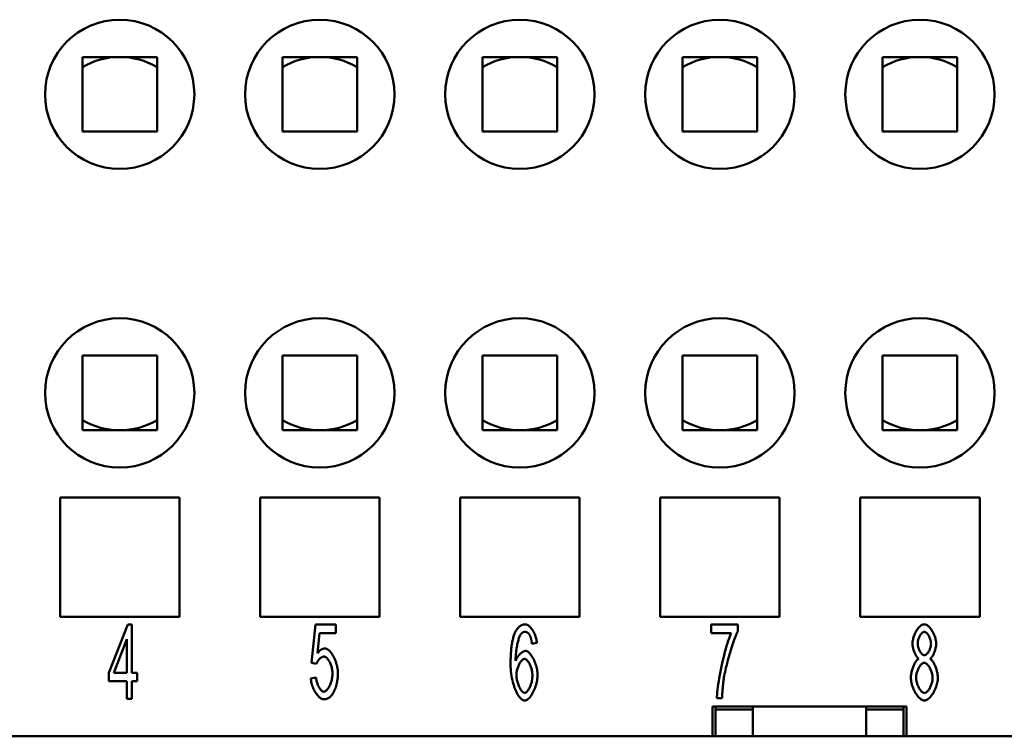
# Model space of a CAD drawing. Extents: x 0 to 210, y 0 to 297.
# Drawn here: x 65 to 98, y 220 to 244 of the extents above; entities that cross this region are included whole.
import ezdxf

# ---------------------------------------------------------------- set-up
doc = ezdxf.new("R2010")
doc.units = 0
doc.layers.add('Sichtbare Kanten(TC_020513_DIN)', color=7, linetype='Continuous', lineweight=50)

msp = doc.modelspace()

# ---------------------------------------------------------------- linework, layer by layer
at = {"layer": 'Sichtbare Kanten(TC_020513_DIN)'}
for p, q in [((67.295, 242.837), (67.295, 240.337)), ((69.795, 242.837), (67.295, 242.837)), ((69.795, 240.337), (69.795, 242.837)), ((73.995, 242.837), (73.995, 240.337)), ((76.495, 242.837), (73.995, 242.837)), ((76.495, 240.337), (76.495, 242.837)), ((80.695, 242.837), (80.695, 240.337)), ((83.195, 242.837), (80.695, 242.837)), ((83.195, 240.337), (83.195, 242.837)), ((87.395, 242.837), (87.395, 240.337)), ((89.895, 242.837), (87.395, 242.837)), ((89.895, 240.337), (89.895, 242.837)), ((94.095, 242.837), (94.095, 240.337)), ((96.595, 242.837), (94.095, 242.837)), ((96.595, 240.337), (96.595, 242.837)), ((67.295, 240.337), (69.795, 240.337)), ((73.995, 240.337), (76.495, 240.337)), ((80.695, 240.337), (83.195, 240.337)), ((87.395, 240.337), (89.895, 240.337)), ((94.095, 240.337), (96.595, 240.337)), ((67.295, 232.837), (69.795, 232.837)), ((67.295, 230.337), (67.295, 232.837)), ((69.795, 232.837), (69.795, 230.337)), ((73.995, 232.837), (76.495, 232.837)), ((73.995, 230.337), (73.995, 232.837)), ((76.495, 232.837), (76.495, 230.337)), ((80.695, 232.837), (83.195, 232.837)), ((80.695, 230.337), (80.695, 232.837)), ((83.195, 232.837), (83.195, 230.337)), ((87.395, 232.837), (89.895, 232.837)), ((87.395, 230.337), (87.395, 232.837)), ((89.895, 232.837), (89.895, 230.337)), ((94.095, 232.837), (96.595, 232.837)), ((94.095, 230.337), (94.095, 232.837)), ((96.595, 232.837), (96.595, 230.337)), ((69.795, 230.337), (67.295, 230.337)), ((76.495, 230.337), (73.995, 230.337)), ((83.195, 230.337), (80.695, 230.337)), ((89.895, 230.337), (87.395, 230.337)), ((96.595, 230.337), (94.095, 230.337)), ((66.545, 224.087), (66.545, 228.087)), ((66.545, 228.087), (70.545, 228.087)), ((70.545, 228.087), (70.545, 224.087)), ((73.245, 224.087), (73.245, 228.087)), ((73.245, 228.087), (77.245, 228.087)), ((77.245, 228.087), (77.245, 224.087)), ((79.945, 224.087), (79.945, 228.087)), ((79.945, 228.087), (83.945, 228.087)), ((83.945, 228.087), (83.945, 224.087)), ((86.645, 224.087), (86.645, 228.087)), ((86.645, 228.087), (90.645, 228.087)), ((90.645, 228.087), (90.645, 224.087)), ((93.345, 224.087), (93.345, 228.087)), ((93.345, 228.087), (97.345, 228.087)), ((97.345, 228.087), (97.345, 224.087)), ((70.545, 224.087), (66.545, 224.087)), ((77.245, 224.087), (73.245, 224.087)), ((83.945, 224.087), (79.945, 224.087)), ((90.645, 224.087), (86.645, 224.087)), ((97.345, 224.087), (93.345, 224.087)), ((68.185, 222.217), (68.812, 223.837)), ((68.812, 223.837), (68.949, 223.837)), ((68.949, 223.837), (68.949, 222.217)), ((74.973, 222.553), (75.106, 223.837)), ((75.106, 223.837), (75.786, 223.837)), ((75.786, 223.837), (75.786, 223.544)), ((88.352, 223.837), (89.24, 223.837)), ((88.352, 223.542), (88.352, 223.837)), ((89.24, 223.837), (89.24, 223.599)), ((68.782, 223.345), (68.351, 222.217)), ((68.782, 222.217), (68.782, 223.345)), ((75.24, 223.544), (75.167, 222.873)), ((75.786, 223.544), (75.24, 223.544)), ((89.024, 223.542), (88.352, 223.542)), ((82.517, 223.214), (82.349, 223.189)), ((75.131, 222.515), (74.973, 222.553)), ((68.185, 221.935), (68.185, 222.217)), ((68.782, 221.935), (68.185, 221.935)), ((68.351, 222.217), (68.782, 222.217)), ((68.782, 221.337), (68.782, 221.935)), ((68.949, 222.217), (69.134, 222.217)), ((68.949, 221.935), (68.949, 221.337)), ((69.134, 221.935), (68.949, 221.935)), ((69.134, 222.217), (69.134, 221.935)), ((74.942, 222.025), (75.12, 222.052)), ((68.949, 221.337), (68.782, 221.337)), ((88.718, 221.369), (88.544, 221.369)), ((88.395, 220.087), (88.395, 221.087)), ((88.395, 221.087), (94.895, 221.087)), ((88.495, 220.987), (88.495, 221.087)), ((88.495, 220.987), (88.495, 220.087)), ((89.745, 220.987), (88.495, 220.987)), ((89.745, 220.987), (89.745, 221.087)), ((89.745, 220.087), (89.745, 220.987)), ((93.545, 221.087), (93.545, 220.987)), ((94.795, 220.987), (93.545, 220.987)), ((93.545, 220.987), (93.545, 220.087)), ((94.795, 220.987), (94.795, 221.087)), ((94.795, 220.087), (94.795, 220.987)), ((94.895, 221.087), (94.895, 220.087)), ((88.395, 220.087), (55.395, 220.087)), ((88.495, 220.087), (88.395, 220.087)), ((88.495, 220.087), (89.745, 220.087)), ((93.545, 220.087), (89.745, 220.087)), ((93.545, 220.087), (94.795, 220.087)), ((94.895, 220.087), (94.795, 220.087)), ((103.395, 220.087), (94.895, 220.087))]:
    msp.add_line(p, q, dxfattribs=at)
at = {"layer": 'Sichtbare Kanten(TC_020513_DIN)', "flags": 128}
for points in [[(81.781, 223.551), (81.792, 223.574), (81.804, 223.597), (81.815, 223.618), (81.827, 223.638), (81.839, 223.658), (81.852, 223.676), (81.864, 223.694), (81.878, 223.71), (81.891, 223.725), (81.905, 223.74), (81.919, 223.753), (81.933, 223.766), (81.947, 223.777), (81.962, 223.787), (81.978, 223.797), (81.993, 223.805), (82.009, 223.813), (82.025, 223.819), (82.041, 223.825), (82.058, 223.829), (82.075, 223.832), (82.093, 223.835), (82.11, 223.836), (82.128, 223.837)], [(82.117, 223.585), (82.11, 223.585), (82.104, 223.585), (82.097, 223.584), (82.091, 223.583), (82.084, 223.582), (82.078, 223.58), (82.072, 223.578), (82.065, 223.576), (82.059, 223.574), (82.053, 223.571), (82.047, 223.568), (82.041, 223.565), (82.035, 223.561), (82.029, 223.558), (82.023, 223.553), (82.018, 223.549), (82.012, 223.544), (82.006, 223.539), (82.001, 223.534), (81.995, 223.529), (81.99, 223.523), (81.984, 223.517), (81.979, 223.51), (81.974, 223.504)], [(82.286, 223.454), (82.281, 223.465), (82.275, 223.475), (82.269, 223.485), (82.263, 223.494), (82.256, 223.503), (82.25, 223.511), (82.244, 223.519), (82.237, 223.527), (82.23, 223.534), (82.224, 223.541), (82.217, 223.547), (82.21, 223.553), (82.203, 223.558), (82.195, 223.563), (82.188, 223.567), (82.18, 223.571), (82.173, 223.574), (82.165, 223.577), (82.157, 223.58), (82.15, 223.582), (82.142, 223.583), (82.133, 223.585), (82.125, 223.585), (82.117, 223.585)], [(82.128, 223.837), (82.149, 223.835), (82.169, 223.83), (82.191, 223.822), (82.212, 223.811), (82.233, 223.797), (82.254, 223.781), (82.275, 223.762), (82.296, 223.74), (82.317, 223.717), (82.337, 223.691), (82.357, 223.664), (82.375, 223.635), (82.394, 223.604), (82.411, 223.572), (82.427, 223.539), (82.443, 223.505), (82.457, 223.47), (82.47, 223.434), (82.482, 223.398), (82.492, 223.361), (82.501, 223.324), (82.508, 223.287), (82.513, 223.25), (82.517, 223.214)], [(89.24, 223.599), (89.223, 223.564), (89.205, 223.523), (89.185, 223.477), (89.165, 223.427), (89.144, 223.372), (89.123, 223.313), (89.101, 223.25), (89.078, 223.184), (89.056, 223.116), (89.033, 223.045), (89.011, 222.973), (88.988, 222.899), (88.966, 222.824), (88.945, 222.748), (88.923, 222.673), (88.903, 222.597), (88.884, 222.523), (88.865, 222.45), (88.848, 222.378), (88.832, 222.308), (88.817, 222.24), (88.804, 222.176), (88.792, 222.115), (88.782, 222.057)], [(95.096, 223.193), (95.097, 223.227), (95.1, 223.263), (95.105, 223.299), (95.112, 223.335), (95.121, 223.372), (95.132, 223.408), (95.144, 223.445), (95.158, 223.481), (95.173, 223.516), (95.19, 223.551), (95.207, 223.585), (95.226, 223.617), (95.245, 223.648), (95.266, 223.677), (95.287, 223.705), (95.308, 223.731), (95.33, 223.754), (95.353, 223.775), (95.376, 223.793), (95.399, 223.808), (95.422, 223.82), (95.445, 223.829), (95.468, 223.835), (95.49, 223.837)], [(95.492, 223.585), (95.48, 223.584), (95.467, 223.581), (95.455, 223.575), (95.442, 223.568), (95.429, 223.559), (95.416, 223.548), (95.403, 223.535), (95.391, 223.521), (95.379, 223.506), (95.367, 223.49), (95.355, 223.472), (95.344, 223.453), (95.333, 223.434), (95.323, 223.414), (95.314, 223.394), (95.305, 223.373), (95.297, 223.351), (95.29, 223.33), (95.284, 223.308), (95.279, 223.287), (95.275, 223.266), (95.272, 223.245), (95.27, 223.224), (95.269, 223.204)], [(95.49, 223.837), (95.513, 223.835), (95.536, 223.829), (95.559, 223.82), (95.582, 223.808), (95.605, 223.792), (95.628, 223.773), (95.651, 223.752), (95.673, 223.729), (95.695, 223.703), (95.716, 223.675), (95.737, 223.645), (95.756, 223.613), (95.775, 223.58), (95.793, 223.546), (95.81, 223.511), (95.825, 223.475), (95.839, 223.439), (95.851, 223.402), (95.862, 223.365), (95.871, 223.328), (95.879, 223.292), (95.884, 223.255), (95.887, 223.22), (95.888, 223.185)], [(95.715, 223.187), (95.714, 223.208), (95.712, 223.23), (95.709, 223.252), (95.705, 223.275), (95.7, 223.298), (95.693, 223.32), (95.686, 223.343), (95.678, 223.365), (95.67, 223.387), (95.66, 223.408), (95.65, 223.429), (95.639, 223.449), (95.628, 223.468), (95.616, 223.487), (95.604, 223.504), (95.592, 223.519), (95.58, 223.534), (95.567, 223.547), (95.554, 223.558), (95.542, 223.568), (95.529, 223.575), (95.516, 223.581), (95.504, 223.584), (95.492, 223.585)], [(81.635, 222.497), (81.635, 222.557), (81.636, 222.615), (81.637, 222.672), (81.639, 222.728), (81.641, 222.782), (81.644, 222.835), (81.647, 222.886), (81.651, 222.936), (81.655, 222.985), (81.66, 223.032), (81.665, 223.078), (81.671, 223.123), (81.678, 223.166), (81.685, 223.208), (81.692, 223.248), (81.7, 223.288), (81.708, 223.325), (81.717, 223.362), (81.727, 223.397), (81.737, 223.43), (81.747, 223.463), (81.758, 223.493), (81.769, 223.523), (81.781, 223.551)], [(81.974, 223.504), (81.964, 223.489), (81.954, 223.471), (81.944, 223.451), (81.934, 223.427), (81.924, 223.402), (81.914, 223.373), (81.905, 223.343), (81.895, 223.31), (81.886, 223.275), (81.877, 223.239), (81.868, 223.201), (81.86, 223.161), (81.852, 223.12), (81.844, 223.077), (81.837, 223.034), (81.83, 222.989), (81.824, 222.944), (81.819, 222.898), (81.814, 222.851), (81.81, 222.804), (81.807, 222.757), (81.805, 222.71), (81.803, 222.663), (81.802, 222.616)], [(82.349, 223.189), (82.347, 223.204), (82.345, 223.219), (82.343, 223.233), (82.341, 223.247), (82.339, 223.26), (82.337, 223.274), (82.334, 223.286), (82.332, 223.299), (82.33, 223.311), (82.327, 223.323), (82.325, 223.335), (82.322, 223.346), (82.319, 223.357), (82.317, 223.367), (82.314, 223.377), (82.311, 223.387), (82.308, 223.397), (82.305, 223.406), (82.302, 223.415), (82.299, 223.423), (82.296, 223.431), (82.293, 223.439), (82.29, 223.447), (82.286, 223.454)], [(88.544, 221.369), (88.546, 221.424), (88.55, 221.489), (88.556, 221.563), (88.565, 221.645), (88.576, 221.735), (88.59, 221.83), (88.605, 221.931), (88.622, 222.036), (88.642, 222.144), (88.663, 222.255), (88.685, 222.367), (88.709, 222.479), (88.735, 222.591), (88.761, 222.702), (88.788, 222.81), (88.815, 222.915), (88.843, 223.016), (88.871, 223.113), (88.899, 223.203), (88.926, 223.287), (88.953, 223.364), (88.978, 223.433), (89.002, 223.492), (89.024, 223.542)], [(75.167, 222.873), (75.177, 222.886), (75.188, 222.898), (75.198, 222.909), (75.208, 222.921), (75.219, 222.931), (75.229, 222.941), (75.24, 222.951), (75.25, 222.96), (75.261, 222.968), (75.271, 222.976), (75.282, 222.983), (75.293, 222.99), (75.304, 222.996), (75.315, 223.002), (75.326, 223.007), (75.337, 223.012), (75.348, 223.016), (75.359, 223.019), (75.37, 223.022), (75.381, 223.025), (75.392, 223.027), (75.404, 223.028), (75.415, 223.029), (75.426, 223.029)], [(75.426, 223.029), (75.449, 223.027), (75.472, 223.02), (75.496, 223.009), (75.52, 222.994), (75.544, 222.975), (75.568, 222.953), (75.592, 222.927), (75.616, 222.898), (75.639, 222.867), (75.662, 222.833), (75.685, 222.796), (75.706, 222.758), (75.726, 222.717), (75.746, 222.675), (75.764, 222.632), (75.781, 222.588), (75.796, 222.542), (75.81, 222.496), (75.822, 222.45), (75.832, 222.403), (75.84, 222.356), (75.846, 222.31), (75.85, 222.264), (75.851, 222.219)], [(81.802, 222.616), (81.811, 222.637), (81.82, 222.658), (81.83, 222.679), (81.841, 222.699), (81.854, 222.719), (81.867, 222.739), (81.88, 222.759), (81.894, 222.777), (81.909, 222.796), (81.924, 222.813), (81.94, 222.83), (81.956, 222.846), (81.971, 222.861), (81.988, 222.875), (82.004, 222.888), (82.02, 222.9), (82.036, 222.911), (82.051, 222.921), (82.067, 222.929), (82.082, 222.936), (82.096, 222.942), (82.11, 222.946), (82.123, 222.948), (82.136, 222.949)], [(82.136, 222.949), (82.157, 222.947), (82.179, 222.94), (82.201, 222.929), (82.224, 222.914), (82.247, 222.895), (82.27, 222.873), (82.292, 222.847), (82.315, 222.819), (82.337, 222.787), (82.359, 222.753), (82.38, 222.717), (82.401, 222.678), (82.42, 222.638), (82.439, 222.596), (82.456, 222.553), (82.472, 222.508), (82.487, 222.463), (82.5, 222.417), (82.512, 222.37), (82.522, 222.324), (82.529, 222.277), (82.535, 222.23), (82.539, 222.184), (82.54, 222.139)], [(95.303, 222.684), (95.29, 222.694), (95.277, 222.706), (95.264, 222.719), (95.251, 222.734), (95.238, 222.75), (95.226, 222.768), (95.214, 222.787), (95.202, 222.808), (95.191, 222.829), (95.18, 222.851), (95.169, 222.874), (95.159, 222.898), (95.15, 222.922), (95.141, 222.947), (95.133, 222.972), (95.126, 222.997), (95.119, 223.022), (95.113, 223.048), (95.108, 223.073), (95.104, 223.098), (95.1, 223.123), (95.098, 223.147), (95.096, 223.17), (95.096, 223.193)], [(95.269, 223.204), (95.27, 223.182), (95.272, 223.159), (95.275, 223.136), (95.279, 223.113), (95.284, 223.09), (95.29, 223.067), (95.297, 223.044), (95.305, 223.021), (95.314, 222.999), (95.323, 222.978), (95.333, 222.957), (95.344, 222.937), (95.355, 222.918), (95.366, 222.9), (95.378, 222.883), (95.391, 222.867), (95.403, 222.853), (95.416, 222.84), (95.429, 222.829), (95.442, 222.82), (95.455, 222.812), (95.468, 222.807), (95.481, 222.803), (95.494, 222.802)], [(95.494, 222.802), (95.506, 222.803), (95.519, 222.807), (95.531, 222.812), (95.544, 222.82), (95.557, 222.829), (95.569, 222.84), (95.582, 222.852), (95.594, 222.866), (95.607, 222.881), (95.618, 222.898), (95.63, 222.915), (95.641, 222.934), (95.651, 222.953), (95.661, 222.974), (95.671, 222.994), (95.679, 223.015), (95.687, 223.037), (95.694, 223.059), (95.7, 223.081), (95.705, 223.102), (95.709, 223.124), (95.712, 223.146), (95.714, 223.167), (95.715, 223.187)], [(95.888, 223.185), (95.888, 223.163), (95.886, 223.14), (95.884, 223.117), (95.88, 223.093), (95.876, 223.068), (95.871, 223.044), (95.865, 223.019), (95.858, 222.994), (95.851, 222.969), (95.843, 222.944), (95.834, 222.92), (95.825, 222.896), (95.815, 222.873), (95.805, 222.85), (95.795, 222.828), (95.784, 222.807), (95.772, 222.787), (95.761, 222.768), (95.749, 222.75), (95.736, 222.734), (95.724, 222.719), (95.712, 222.706), (95.699, 222.694), (95.686, 222.684)], [(75.381, 222.758), (75.37, 222.758), (75.359, 222.756), (75.348, 222.752), (75.336, 222.748), (75.324, 222.742), (75.312, 222.736), (75.3, 222.728), (75.288, 222.719), (75.276, 222.71), (75.263, 222.7), (75.251, 222.689), (75.239, 222.677), (75.228, 222.665), (75.216, 222.653), (75.205, 222.639), (75.194, 222.626), (75.184, 222.612), (75.175, 222.598), (75.165, 222.584), (75.157, 222.57), (75.149, 222.556), (75.142, 222.542), (75.136, 222.528), (75.131, 222.515)], [(75.672, 222.191), (75.671, 222.224), (75.669, 222.257), (75.665, 222.291), (75.66, 222.324), (75.653, 222.357), (75.645, 222.39), (75.636, 222.423), (75.626, 222.455), (75.615, 222.486), (75.602, 222.516), (75.589, 222.545), (75.576, 222.573), (75.561, 222.6), (75.546, 222.625), (75.531, 222.648), (75.515, 222.67), (75.498, 222.689), (75.482, 222.707), (75.465, 222.722), (75.448, 222.735), (75.431, 222.745), (75.414, 222.752), (75.397, 222.757), (75.381, 222.758)], [(82.102, 222.678), (82.087, 222.677), (82.072, 222.672), (82.057, 222.665), (82.042, 222.655), (82.026, 222.643), (82.011, 222.628), (81.995, 222.611), (81.98, 222.592), (81.965, 222.571), (81.95, 222.548), (81.936, 222.524), (81.922, 222.499), (81.909, 222.472), (81.897, 222.444), (81.885, 222.415), (81.874, 222.385), (81.864, 222.355), (81.856, 222.324), (81.848, 222.293), (81.841, 222.261), (81.836, 222.23), (81.832, 222.199), (81.83, 222.168), (81.829, 222.137)], [(82.366, 222.12), (82.366, 222.153), (82.363, 222.186), (82.36, 222.219), (82.355, 222.251), (82.348, 222.284), (82.341, 222.317), (82.333, 222.349), (82.323, 222.38), (82.313, 222.411), (82.301, 222.44), (82.289, 222.469), (82.277, 222.496), (82.264, 222.523), (82.25, 222.547), (82.236, 222.57), (82.221, 222.591), (82.206, 222.61), (82.191, 222.628), (82.176, 222.643), (82.161, 222.655), (82.146, 222.665), (82.131, 222.672), (82.116, 222.677), (82.102, 222.678)], [(95.04, 222.052), (95.041, 222.082), (95.043, 222.114), (95.047, 222.146), (95.051, 222.179), (95.057, 222.212), (95.064, 222.245), (95.072, 222.278), (95.081, 222.311), (95.09, 222.343), (95.101, 222.375), (95.113, 222.407), (95.125, 222.437), (95.138, 222.467), (95.151, 222.495), (95.165, 222.522), (95.179, 222.548), (95.194, 222.572), (95.209, 222.595), (95.225, 222.615), (95.24, 222.634), (95.256, 222.65), (95.272, 222.664), (95.288, 222.675), (95.303, 222.684)], [(95.686, 222.684), (95.702, 222.674), (95.718, 222.66), (95.734, 222.645), (95.749, 222.627), (95.764, 222.607), (95.78, 222.585), (95.794, 222.562), (95.809, 222.536), (95.823, 222.51), (95.837, 222.482), (95.85, 222.452), (95.862, 222.422), (95.874, 222.391), (95.885, 222.36), (95.895, 222.328), (95.905, 222.295), (95.913, 222.263), (95.921, 222.23), (95.928, 222.197), (95.933, 222.165), (95.938, 222.133), (95.941, 222.102), (95.943, 222.072), (95.944, 222.042)], [(82.111, 221.286), (82.084, 221.288), (82.057, 221.297), (82.03, 221.311), (82.002, 221.33), (81.975, 221.355), (81.947, 221.384), (81.92, 221.418), (81.894, 221.456), (81.867, 221.498), (81.842, 221.545), (81.817, 221.595), (81.794, 221.649), (81.771, 221.706), (81.75, 221.766), (81.73, 221.829), (81.711, 221.895), (81.694, 221.964), (81.679, 222.035), (81.666, 222.108), (81.655, 222.183), (81.646, 222.259), (81.64, 222.337), (81.636, 222.417), (81.635, 222.497)], [(95.488, 222.551), (95.473, 222.549), (95.458, 222.545), (95.442, 222.538), (95.426, 222.529), (95.41, 222.517), (95.395, 222.503), (95.379, 222.487), (95.364, 222.469), (95.349, 222.449), (95.334, 222.428), (95.32, 222.405), (95.306, 222.381), (95.293, 222.356), (95.281, 222.33), (95.269, 222.303), (95.258, 222.275), (95.249, 222.247), (95.24, 222.219), (95.232, 222.19), (95.226, 222.162), (95.221, 222.133), (95.217, 222.105), (95.215, 222.077), (95.214, 222.05)], [(95.77, 222.038), (95.769, 222.066), (95.767, 222.095), (95.763, 222.124), (95.758, 222.154), (95.751, 222.183), (95.743, 222.212), (95.734, 222.241), (95.724, 222.27), (95.713, 222.298), (95.701, 222.326), (95.688, 222.352), (95.675, 222.378), (95.661, 222.403), (95.646, 222.426), (95.631, 222.447), (95.615, 222.467), (95.6, 222.486), (95.584, 222.502), (95.568, 222.516), (95.551, 222.528), (95.535, 222.538), (95.519, 222.545), (95.504, 222.549), (95.488, 222.551)], [(75.382, 221.327), (75.359, 221.329), (75.335, 221.335), (75.311, 221.344), (75.286, 221.357), (75.262, 221.373), (75.237, 221.392), (75.213, 221.414), (75.189, 221.438), (75.166, 221.465), (75.143, 221.494), (75.12, 221.525), (75.099, 221.558), (75.078, 221.592), (75.058, 221.628), (75.04, 221.665), (75.023, 221.703), (75.007, 221.743), (74.992, 221.782), (74.979, 221.823), (74.968, 221.863), (74.958, 221.904), (74.951, 221.945), (74.946, 221.985), (74.942, 222.025)], [(75.12, 222.052), (75.123, 222.022), (75.127, 221.993), (75.132, 221.963), (75.139, 221.934), (75.146, 221.906), (75.154, 221.878), (75.164, 221.851), (75.174, 221.824), (75.184, 221.798), (75.196, 221.773), (75.208, 221.749), (75.22, 221.727), (75.233, 221.705), (75.246, 221.685), (75.26, 221.666), (75.274, 221.649), (75.288, 221.633), (75.301, 221.62), (75.315, 221.608), (75.329, 221.598), (75.343, 221.59), (75.356, 221.584), (75.37, 221.58), (75.382, 221.579)], [(75.382, 221.579), (75.398, 221.581), (75.414, 221.586), (75.43, 221.594), (75.447, 221.605), (75.463, 221.619), (75.48, 221.636), (75.496, 221.655), (75.513, 221.676), (75.529, 221.7), (75.544, 221.725), (75.559, 221.752), (75.574, 221.781), (75.588, 221.811), (75.601, 221.843), (75.613, 221.876), (75.625, 221.909), (75.635, 221.944), (75.644, 221.978), (75.652, 222.014), (75.659, 222.049), (75.665, 222.085), (75.669, 222.121), (75.671, 222.156), (75.672, 222.191)], [(75.851, 222.219), (75.851, 222.191), (75.85, 222.163), (75.85, 222.135), (75.848, 222.108), (75.847, 222.081), (75.844, 222.055), (75.842, 222.028), (75.839, 222.002), (75.836, 221.977), (75.832, 221.951), (75.828, 221.926), (75.824, 221.901), (75.819, 221.877), (75.814, 221.853), (75.809, 221.829), (75.803, 221.806), (75.797, 221.783), (75.79, 221.76), (75.783, 221.738), (75.776, 221.716), (75.768, 221.694), (75.76, 221.672), (75.751, 221.651), (75.743, 221.63)], [(81.829, 222.137), (81.83, 222.11), (81.832, 222.08), (81.836, 222.048), (81.841, 222.015), (81.848, 221.98), (81.855, 221.946), (81.865, 221.91), (81.875, 221.875), (81.886, 221.841), (81.898, 221.807), (81.912, 221.774), (81.926, 221.742), (81.94, 221.712), (81.956, 221.684), (81.971, 221.657), (81.987, 221.633), (82.003, 221.612), (82.02, 221.592), (82.036, 221.576), (82.051, 221.562), (82.066, 221.551), (82.081, 221.543), (82.095, 221.539), (82.107, 221.537)], [(82.107, 221.537), (82.121, 221.539), (82.135, 221.543), (82.149, 221.551), (82.163, 221.562), (82.178, 221.575), (82.193, 221.59), (82.207, 221.608), (82.222, 221.629), (82.236, 221.651), (82.25, 221.675), (82.264, 221.701), (82.277, 221.728), (82.289, 221.757), (82.301, 221.787), (82.313, 221.818), (82.323, 221.85), (82.332, 221.882), (82.341, 221.916), (82.348, 221.95), (82.355, 221.984), (82.36, 222.018), (82.363, 222.052), (82.366, 222.086), (82.366, 222.12)], [(82.54, 222.139), (82.539, 222.098), (82.535, 222.055), (82.53, 222.009), (82.522, 221.961), (82.512, 221.912), (82.501, 221.862), (82.487, 221.812), (82.472, 221.763), (82.455, 221.714), (82.436, 221.666), (82.416, 221.619), (82.395, 221.574), (82.373, 221.532), (82.35, 221.492), (82.326, 221.455), (82.302, 221.421), (82.277, 221.39), (82.252, 221.363), (82.227, 221.34), (82.203, 221.321), (82.178, 221.305), (82.155, 221.294), (82.132, 221.288), (82.111, 221.286)], [(88.782, 222.057), (88.778, 222.031), (88.774, 222.004), (88.77, 221.978), (88.766, 221.951), (88.763, 221.924), (88.759, 221.896), (88.756, 221.869), (88.752, 221.841), (88.749, 221.813), (88.746, 221.785), (88.743, 221.757), (88.741, 221.728), (88.738, 221.699), (88.735, 221.67), (88.733, 221.641), (88.731, 221.612), (88.729, 221.582), (88.727, 221.552), (88.725, 221.522), (88.723, 221.492), (88.722, 221.462), (88.72, 221.431), (88.719, 221.4), (88.718, 221.369)], [(95.492, 221.286), (95.467, 221.288), (95.441, 221.294), (95.415, 221.305), (95.388, 221.319), (95.362, 221.338), (95.336, 221.359), (95.31, 221.384), (95.285, 221.411), (95.26, 221.441), (95.236, 221.474), (95.213, 221.509), (95.19, 221.546), (95.169, 221.584), (95.149, 221.624), (95.13, 221.665), (95.113, 221.707), (95.097, 221.75), (95.083, 221.794), (95.07, 221.837), (95.06, 221.881), (95.052, 221.925), (95.045, 221.968), (95.042, 222.01), (95.04, 222.052)], [(95.214, 222.05), (95.214, 222.027), (95.217, 222.002), (95.22, 221.975), (95.225, 221.947), (95.231, 221.918), (95.238, 221.889), (95.247, 221.859), (95.257, 221.829), (95.268, 221.799), (95.28, 221.77), (95.293, 221.742), (95.307, 221.715), (95.321, 221.689), (95.337, 221.665), (95.352, 221.642), (95.369, 221.621), (95.385, 221.602), (95.402, 221.585), (95.418, 221.571), (95.435, 221.559), (95.45, 221.549), (95.466, 221.543), (95.48, 221.538), (95.494, 221.537)], [(95.944, 222.042), (95.942, 222.001), (95.939, 221.96), (95.932, 221.918), (95.924, 221.875), (95.914, 221.832), (95.901, 221.789), (95.887, 221.746), (95.871, 221.704), (95.854, 221.662), (95.835, 221.621), (95.815, 221.582), (95.794, 221.544), (95.771, 221.507), (95.748, 221.473), (95.724, 221.44), (95.699, 221.411), (95.674, 221.383), (95.648, 221.359), (95.622, 221.337), (95.596, 221.319), (95.569, 221.305), (95.543, 221.294), (95.517, 221.288), (95.492, 221.286)], [(95.494, 221.537), (95.509, 221.538), (95.525, 221.543), (95.54, 221.55), (95.556, 221.559), (95.572, 221.571), (95.588, 221.585), (95.603, 221.601), (95.619, 221.619), (95.634, 221.638), (95.649, 221.66), (95.663, 221.682), (95.677, 221.706), (95.69, 221.731), (95.703, 221.757), (95.714, 221.784), (95.725, 221.812), (95.735, 221.84), (95.744, 221.868), (95.752, 221.897), (95.758, 221.926), (95.763, 221.954), (95.767, 221.983), (95.769, 222.011), (95.77, 222.038)], [(75.743, 221.63), (75.731, 221.606), (75.72, 221.582), (75.708, 221.559), (75.696, 221.538), (75.684, 221.517), (75.671, 221.498), (75.658, 221.479), (75.644, 221.462), (75.63, 221.446), (75.616, 221.431), (75.602, 221.416), (75.587, 221.403), (75.572, 221.391), (75.556, 221.38), (75.54, 221.37), (75.524, 221.361), (75.508, 221.353), (75.491, 221.346), (75.474, 221.341), (75.456, 221.336), (75.438, 221.332), (75.42, 221.33), (75.401, 221.328), (75.382, 221.327)]]:
    msp.add_lwpolyline(points, dxfattribs=at)
at = {"layer": 'Sichtbare Kanten(TC_020513_DIN)'}
for centre in [(68.545, 241.587), (75.245, 241.587), (81.945, 241.587), (88.645, 241.587), (95.345, 241.587), (68.545, 231.587), (75.245, 231.587), (81.945, 231.587), (88.645, 231.587), (95.345, 231.587)]:
    msp.add_circle(centre, 2.5, dxfattribs=at)
for centre, start, end in [((68.545, 240.337), 90, 120), ((68.545, 240.337), 60, 90), ((75.245, 240.337), 90, 120), ((75.245, 240.337), 60, 90), ((81.945, 240.337), 90, 120), ((81.945, 240.337), 60, 90), ((88.645, 240.337), 90, 120), ((88.645, 240.337), 60, 90), ((95.345, 240.337), 90, 120), ((95.345, 240.337), 60, 90), ((68.545, 232.837), 240, 270), ((68.545, 232.837), 270, 300), ((75.245, 232.837), 240, 270), ((75.245, 232.837), 270, 300), ((81.945, 232.837), 240, 270), ((81.945, 232.837), 270, 300), ((88.645, 232.837), 240, 270), ((88.645, 232.837), 270, 300), ((95.345, 232.837), 240, 270), ((95.345, 232.837), 270, 300)]:
    msp.add_arc(centre, 2.5, start, end, dxfattribs=at)

doc.saveas('drawing.dxf')
